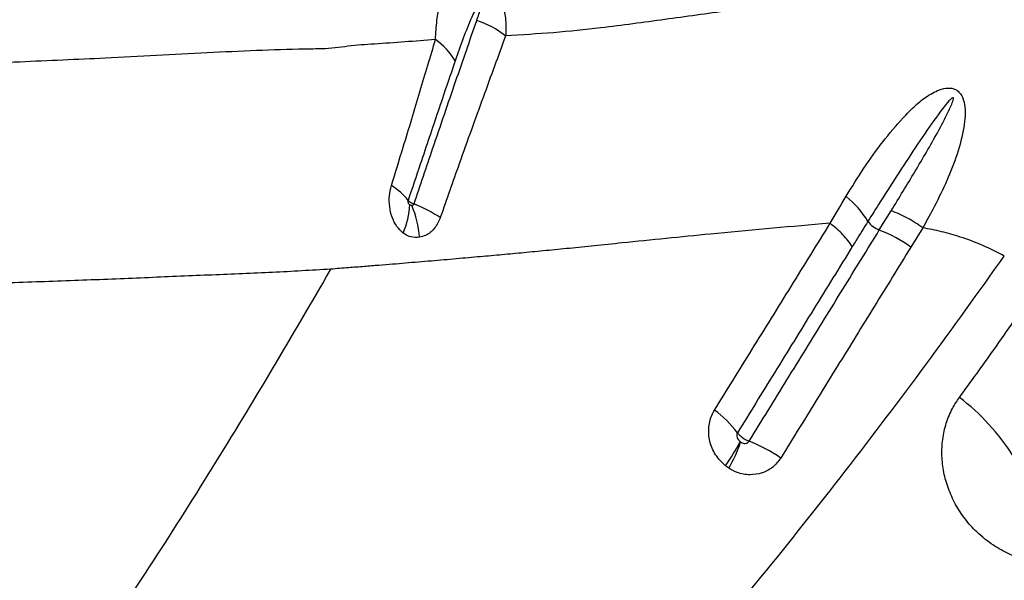
# Model space of a CAD drawing. Units: millimetres. Extents: x 15 to 1185, y 5 to 836.
# Drawn here: x 420 to 432, y 470 to 477 of the extents above; entities that cross this region are included whole.
import ezdxf

# ---------------------------------------------------------------- set-up
doc = ezdxf.new("R2010")
doc.units = ezdxf.units.MM

msp = doc.modelspace()

# ---------------------------------------------------------------- linework, layer by layer
at = {"color": 7, "linetype": 'Continuous', "lineweight": 25}
for p, q in [((430.074, 474.268), (430.212, 474.492)), ((429.504, 474.346), (429.41, 474.339)), ((430.579, 474.294), (430.441, 474.068))]:
    msp.add_line(p, q, dxfattribs=at)
for centre, radius, start, end in [((425.009, 475.576), 1.194, 52.8339, 71.1492), ((424.422, 475.794), 0.847, 31.4897, 54.4311), ((424.001, 474.14), 0.76, 38.33, 58.0974), ((428.987, 473.789), 1.117, 31.265, 51.1925), ((423.713, 474.598), 0.903, 336.1794, 357.7603), ((423.562, 474.093), 1.172, 4.4225, 23.2321), ((423.915, 472.752), 1.968, 57.5687, 67.583), ((430.173, 474.533), 0.283, 215.4409, 249.6736), ((429.512, 472.804), 1.568, 53.6958, 68.9877), ((429.44, 470.258), 2.589, 32.1922, 52.797), ((427.416, 471.151), 1.262, 36.9394, 54.0068), ((426.657, 472.7), 2.008, 324.1947, 333.583), ((426.854, 472.341), 1.696, 330.1406, 341.4477), ((427.955, 470.228), 1.694, 54.9345, 69.0509)]:
    msp.add_arc(centre, radius, start, end, dxfattribs=at)
for points, knots in [([(424.915, 476.483), (424.919, 476.56), (424.929, 476.713), (424.96, 476.889), (425.009, 477.024), (425.072, 477.103), (425.147, 477.15), (425.215, 477.173), (425.3, 477.179), (425.383, 477.169), (425.441, 477.15), (425.492, 477.125), (425.542, 477.096), (425.599, 477.044), (425.651, 476.975), (425.701, 476.874), (425.738, 476.722), (425.733, 476.598), (425.73, 476.528)], [0, 0, 0, 0, 0.119103, 0.2383, 0.338003, 0.437328, 0.478181, 0.535133, 0.576438, 0.611683, 0.648471, 0.653137, 0.684809, 0.723147, 0.759987, 0.812334, 0.895061, 1, 1, 1, 1]), ([(425.395, 476.706), (425.411, 476.755), (425.436, 476.828), (425.46, 476.912), (425.469, 476.954), (425.471, 476.974), (425.47, 476.982), (425.469, 476.983), (425.468, 476.985), (425.467, 476.985), (425.467, 476.985), (425.465, 476.985), (425.463, 476.985), (425.456, 476.979), (425.436, 476.95), (425.394, 476.872), (425.324, 476.718), (425.236, 476.501), (425.175, 476.325), (425.144, 476.237)], [0, 0, 0, 0, 0.137316, 0.205974, 0.240311, 0.25752, 0.25931, 0.261113, 0.261731, 0.262356, 0.262889, 0.263549, 0.264739, 0.26874, 0.287718, 0.363117, 0.521193, 0.760626, 1, 1, 1, 1]), ([(429.848, 477.025), (429.673, 477.006), (429.323, 476.968), (428.819, 476.892), (428.238, 476.806), (427.579, 476.717), (426.905, 476.624), (426.289, 476.559), (425.917, 476.538), (425.73, 476.528)], [0, 0, 0, 0, 0.1218657, 0.2438281, 0.3657903, 0.5491647, 0.7325375, 0.8661889, 1, 1, 1, 1]), ([(424.666, 474.571), (424.702, 474.68), (424.775, 474.897), (424.893, 475.246), (425.019, 475.614), (425.149, 475.995), (425.275, 476.36), (425.355, 476.591), (425.395, 476.706)], [0, 0, 0, 0, 0.140063, 0.280132, 0.462436, 0.642707, 0.821349, 1, 1, 1, 1]), ([(424.915, 476.483), (424.677, 476.465), (424.386, 476.442), (424.05, 476.422), (423.846, 476.4), (423.7, 476.379), (423.596, 476.375), (423.596, 476.375)], [0, 0, 0, 0, 0.527447, 0.645588, 0.76366, 0.999998, 1, 1, 1, 1]), ([(424.402, 474.785), (424.449, 474.935), (424.53, 475.199), (424.64, 475.561), (424.735, 475.879), (424.827, 476.188), (424.886, 476.385), (424.915, 476.483)], [0, 0, 0, 0, 0.248035, 0.435717, 0.623412, 0.811899, 1, 1, 1, 1]), ([(425.73, 476.528), (425.688, 476.411), (425.602, 476.178), (425.469, 475.812), (425.332, 475.433), (425.202, 475.071), (425.081, 474.73), (425.008, 474.519), (424.971, 474.413)], [0, 0, 0, 0, 0.1798905, 0.3597718, 0.5404419, 0.7222694, 0.8611381, 1, 1, 1, 1]), ([(423.596, 476.375), (423.596, 476.375), (423.529, 476.374), (423.28, 476.37), (422.837, 476.356), (422.262, 476.329), (421.673, 476.297), (420.952, 476.26), (420.086, 476.222), (419.059, 476.179), (418.005, 476.14), (416.927, 476.105), (415.832, 476.075), (414.711, 476.049), (413.949, 476.037), (413.562, 476.031)], [0, 0, 0, 0, 0, 0.024232, 0.087145, 0.150114, 0.213135, 0.276119, 0.37881, 0.481815, 0.58499, 0.688173, 0.791201, 0.893907, 1, 1, 1, 1]), ([(425.144, 476.237), (425.112, 476.141), (425.046, 475.949), (424.946, 475.652), (424.843, 475.347), (424.728, 475.003), (424.644, 474.753), (424.597, 474.612)], [0, 0, 0, 0, 0.189665, 0.378987, 0.566385, 0.753772, 1, 1, 1, 1]), ([(429.687, 474.66), (429.756, 474.77), (429.892, 474.99), (430.111, 475.296), (430.309, 475.53), (430.476, 475.703), (430.612, 475.819), (430.746, 475.893), (430.855, 475.923), (430.925, 475.917), (430.96, 475.903), (430.99, 475.883), (431.021, 475.852), (431.054, 475.787), (431.073, 475.687), (431.072, 475.562), (431.041, 475.363), (430.971, 475.108), (430.846, 474.804), (430.712, 474.534), (430.62, 474.365), (430.579, 474.294), (430.579, 474.294)], [0, 0, 0, 0, 0.106442, 0.21296, 0.319279, 0.372105, 0.424921, 0.477169, 0.507071, 0.521, 0.531964, 0.535103, 0.547331, 0.562189, 0.587814, 0.625042, 0.662424, 0.752705, 0.843345, 0.933952, 0.999999, 1, 1, 1, 1]), ([(430.212, 474.492), (430.259, 474.568), (430.397, 474.795), (430.625, 475.173), (430.819, 475.522), (430.917, 475.731), (430.936, 475.786), (430.936, 475.8), (430.935, 475.803), (430.934, 475.805), (430.933, 475.806), (430.932, 475.807), (430.93, 475.807), (430.925, 475.806), (430.908, 475.795), (430.851, 475.734), (430.726, 475.569), (430.544, 475.306), (430.319, 474.963), (430.119, 474.65), (429.989, 474.444), (429.942, 474.369)], [0, 0, 0, 0, 0.081153, 0.243583, 0.40592, 0.446524, 0.456703, 0.45788, 0.458831, 0.459263, 0.4597, 0.460077, 0.460569, 0.461473, 0.464594, 0.47956, 0.539032, 0.65783, 0.776652, 0.918614, 1, 1, 1, 1]), ([(424.539, 474.233), (424.514, 474.257), (424.461, 474.306), (424.407, 474.415), (424.378, 474.539), (424.374, 474.668), (424.393, 474.747), (424.402, 474.785)], [0, 0, 0, 0, 0.1906862, 0.3937397, 0.5952529, 0.8023125, 1, 1, 1, 1]), ([(429.504, 474.346), (429.504, 474.346), (429.564, 474.453), (429.626, 474.556), (429.687, 474.66)], [0, 0, 0, 0, 0.000007, 1, 1, 1, 1]), ([(424.597, 474.612), (424.596, 474.608), (424.594, 474.602), (424.595, 474.591), (424.599, 474.58), (424.606, 474.57), (424.612, 474.565), (424.616, 474.563)], [0, 0, 0, 0, 0.164129, 0.343964, 0.540101, 0.765772, 1, 1, 1, 1]), ([(424.597, 474.612), (424.601, 474.608), (424.607, 474.601), (424.625, 474.589), (424.645, 474.579), (424.661, 474.573), (424.666, 474.571)], [0, 0, 0, 0, 0.274233, 0.48798, 0.829569, 1, 1, 1, 1]), ([(424.616, 474.563), (424.616, 474.562), (424.62, 474.56), (424.628, 474.556), (424.635, 474.555), (424.639, 474.555)], [0, 0, 0, 0, 0.122554, 0.488395, 1, 1, 1, 1]), ([(424.639, 474.555), (424.642, 474.555), (424.649, 474.555), (424.658, 474.56), (424.663, 474.566), (424.665, 474.569), (424.666, 474.571), (424.666, 474.571)], [0, 0, 0, 0, 0.259723, 0.636721, 0.882698, 0.961086, 1, 1, 1, 1]), ([(424.971, 474.413), (424.969, 474.407), (424.951, 474.359), (424.902, 474.277), (424.816, 474.205), (424.754, 474.189), (424.731, 474.183)], [0, 0, 0, 0, 0.044983, 0.403766, 0.77326, 1, 1, 1, 1]), ([(429.41, 474.339), (428.975, 474.301), (428.186, 474.231), (427.424, 474.152), (427.082, 474.117)], [0, 0, 0, 0, 0.551611, 1, 1, 1, 1]), ([(428.158, 472.172), (428.303, 472.406), (428.602, 472.888), (429.05, 473.613), (429.353, 474.102), (429.504, 474.346)], [0, 0, 0, 0, 0.320153, 0.660027, 1, 1, 1, 1]), ([(429.942, 474.369), (429.942, 474.369), (429.895, 474.294), (429.835, 474.196), (429.774, 474.098), (429.76, 474.075)], [0, 0, 0, 0, 0.0000077, 0.7701539, 1, 1, 1, 1]), ([(424.731, 474.183), (424.696, 474.182), (424.637, 474.179), (424.574, 474.208), (424.546, 474.228), (424.539, 474.233)], [0, 0, 0, 0, 0.520596, 0.879288, 1, 1, 1, 1]), ([(428.561, 471.81), (428.707, 472.048), (429.001, 472.525), (429.435, 473.229), (429.792, 473.81), (430.004, 474.153), (430.074, 474.268), (430.074, 474.268)], [0, 0, 0, 0, 0.288253, 0.576508, 0.858828, 0.999999, 1, 1, 1, 1]), ([(431.527, 473.965), (431.444, 474.008), (431.277, 474.094), (431.031, 474.184), (430.797, 474.251), (430.652, 474.28), (430.579, 474.294)], [0, 0, 0, 0, 0.271215, 0.546682, 0.77239, 1, 1, 1, 1]), ([(427.082, 474.117), (426.975, 474.106), (426.771, 474.084), (426.477, 474.055), (426.204, 474.028), (425.943, 474.003), (425.689, 473.979), (425.428, 473.956), (425.154, 473.932), (424.863, 473.906), (424.616, 473.886), (424.413, 473.869), (424.253, 473.856), (424.083, 473.843), (423.895, 473.827), (423.765, 473.818), (423.696, 473.812)], [0, 0, 0, 0, 0.092053, 0.175507, 0.254016, 0.329495, 0.403394, 0.476889, 0.56005, 0.645744, 0.736309, 0.781634, 0.829421, 0.880598, 0.936541, 1, 1, 1, 1]), ([(429.76, 474.075), (429.61, 473.832), (429.31, 473.345), (428.865, 472.623), (428.569, 472.143), (428.425, 471.91)], [0, 0, 0, 0, 0.339951, 0.679821, 1, 1, 1, 1]), ([(430.441, 474.068), (430.37, 473.953), (430.159, 473.611), (429.801, 473.031), (429.368, 472.328), (429.075, 471.852), (428.928, 471.614)], [0, 0, 0, 0, 0.141163, 0.423474, 0.711735, 1, 1, 1, 1]), ([(427.679, 469.007), (428.022, 469.414), (428.707, 470.227), (429.685, 471.463), (430.63, 472.709), (431.228, 473.546), (431.527, 473.965)], [0, 0, 0, 0, 0.249529, 0.499061, 0.749529, 1, 1, 1, 1]), ([(423.696, 473.812), (423.473, 473.799), (423.023, 473.772), (422.316, 473.745), (421.581, 473.713), (420.815, 473.682), (420.022, 473.654), (419.475, 473.637), (419.2, 473.628)], [0, 0, 0, 0, 0.1609, 0.324198, 0.489839, 0.65775, 0.827839, 1, 1, 1, 1]), ([(423.696, 473.812), (423.471, 473.425), (423.022, 472.65), (422.318, 471.494), (421.593, 470.346), (421.085, 469.591), (420.831, 469.213)], [0, 0, 0, 0, 0.249731, 0.499462, 0.749732, 1, 1, 1, 1]), ([(431.005, 472.32), (431.139, 472.504), (431.438, 472.915), (431.722, 473.332), (431.879, 473.561)], [0, 0, 0, 0, 0.448669, 1, 1, 1, 1]), ([(432.782, 470.639), (432.746, 470.611), (432.676, 470.554), (432.54, 470.479), (432.373, 470.417), (432.176, 470.384), (431.973, 470.387), (431.772, 470.424), (431.579, 470.495), (431.386, 470.602), (431.213, 470.74), (431.067, 470.904), (430.956, 471.074), (430.873, 471.258), (430.819, 471.448), (430.797, 471.642), (430.806, 471.835), (430.848, 472.021), (430.915, 472.185), (430.977, 472.278), (431.005, 472.32)], [0, 0, 0, 0, 0.04197, 0.08394, 0.144048, 0.20415, 0.263241, 0.322325, 0.379699, 0.437069, 0.505129, 0.56084, 0.61655, 0.672109, 0.727672, 0.783477, 0.839288, 0.896425, 0.953568, 1, 1, 1, 1]), ([(428.285, 471.526), (428.244, 471.565), (428.161, 471.646), (428.095, 471.81), (428.084, 471.978), (428.116, 472.099), (428.15, 472.158), (428.158, 472.172)], [0, 0, 0, 0, 0.2318292, 0.4669051, 0.6991279, 0.9251336, 1, 1, 1, 1]), ([(428.425, 471.91), (428.424, 471.908), (428.419, 471.899), (428.416, 471.88), (428.42, 471.854), (428.433, 471.827), (428.447, 471.814), (428.455, 471.807)], [0, 0, 0, 0, 0.0661774, 0.2700705, 0.4936184, 0.7402499, 1, 1, 1, 1]), ([(428.425, 471.91), (428.427, 471.908), (428.435, 471.895), (428.454, 471.876), (428.487, 471.849), (428.522, 471.826), (428.549, 471.815), (428.561, 471.81)], [0, 0, 0, 0, 0.04845, 0.326712, 0.500871, 0.779134, 1, 1, 1, 1]), ([(428.455, 471.807), (428.456, 471.806), (428.458, 471.804), (428.461, 471.803), (428.462, 471.802)], [0, 0, 0, 0, 0.470465, 1, 1, 1, 1]), ([(428.462, 471.802), (428.468, 471.798), (428.481, 471.79), (428.504, 471.784), (428.527, 471.785), (428.548, 471.794), (428.557, 471.805), (428.561, 471.81)], [0, 0, 0, 0, 0.169051, 0.401767, 0.612539, 0.809049, 1, 1, 1, 1]), ([(428.928, 471.614), (428.899, 471.577), (428.842, 471.501), (428.713, 471.435), (428.569, 471.413), (428.433, 471.436), (428.356, 471.479), (428.325, 471.497)], [0, 0, 0, 0, 0.2131, 0.424483, 0.635833, 0.851116, 1, 1, 1, 1]), ([(428.325, 471.497), (428.318, 471.502), (428.304, 471.511), (428.291, 471.521), (428.285, 471.526)], [0, 0, 0, 0, 0.529745, 1, 1, 1, 1])]:
    msp.add_open_spline(points, degree=3, knots=knots, dxfattribs=at)
for points in [[(430.579, 474.294), (430.52, 474.334), (430.403, 474.413), (430.276, 474.466), (430.212, 474.492)], [(429.76, 474.075), (429.727, 474.121), (429.661, 474.213), (429.557, 474.302), (429.504, 474.346)]]:
    msp.add_open_spline(points, degree=3, dxfattribs=at)

doc.saveas('drawing.dxf')
